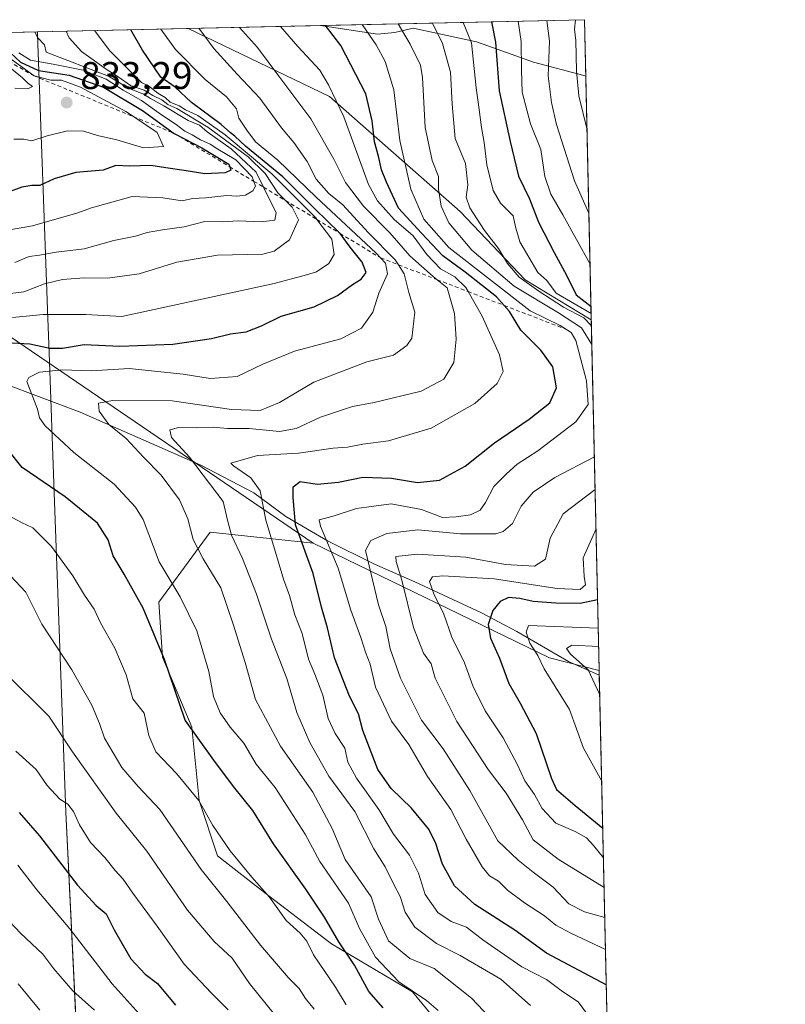
# Model space of a CAD drawing. Units: metres. Extents: x 651540 to 654999, y 4741666 to 4744055.
# Drawn here: x 654798 to 654997, y 4743800 to 4744055 of the extents above; entities that cross this region are included whole.
import ezdxf

# ---------------------------------------------------------------- set-up
doc = ezdxf.new("R2010")
doc.units = ezdxf.units.M
doc.header["$MEASUREMENT"] = 0
doc.linetypes.add('DGN Style 2', pattern=[1.6480167562047852, 0.988810053722871, -0.6592067024819142])
for name, color, linetype, lineweight in [('Arbolado forestal CxS', 92, 'Continuous', 0), ('Comarca CxS', 21, 'Continuous', 0), ('Comunidad Autónoma CxS', 142, 'Continuous', 0), ('Corriente natural lineal', 142, 'Continuous', 13), ('Curva de nivel maestra', 30, 'Continuous', 30), ('Curva de nivel normal', 30, 'Continuous', 0), ('Entidad de ámbito territorial', 7, 'Continuous', 0), ('Entidad de ámbito territorial CxS', 92, 'Continuous', 0), ('Escarpado lineal', 30, 'DGN Style 2', 0), ('Espacio natural protegido', 121, 'Continuous', 13), ('Espacio natural protegido CxS', 121, 'Continuous', 0), ('Municipio CxS', 4, 'Continuous', 0), ('Provincia CxS', 1, 'Continuous', 0), ('Punto de cota en terreno', 7, 'Continuous', 0), ('Rótulo de punto de cota en terreno', 7, 'Continuous', 0)]:
    doc.layers.add(name, color=color, linetype=linetype, lineweight=lineweight)
doc.styles.add('Style-Arial', font='txt')

# ---------------------------------------------------------------- blocks, each defined once
blk = doc.blocks.new('5PATER')
at = {"layer": 'Punto de cota en terreno', "linetype": 'Continuous', "lineweight": 0}
h = blk.add_hatch(color=51, dxfattribs=at)
edge = h.paths.add_edge_path()
edge.add_ellipse((0, 0), major_axis=(-0.1095731443231308, -0.1110710700762829), ratio=0.9994222409660322, start_angle=0, end_angle=360)

msp = doc.modelspace()

# ---------------------------------------------------------------- linework, layer by layer
at = {"layer": 'Arbolado forestal CxS', "color": 92, "linetype": 'Continuous', "lineweight": 0, "extrusion": (0.4788206209885963, 0.01066970744710429, 0.8778479197782999), "elevation": 364863.7739365591, "flags": 128}
msp.add_lwpolyline([(4728287.386082727, -667107.5157574757), (4728287.386082727, -667224.8220181352)], dxfattribs=at)
at = {"layer": 'Arbolado forestal CxS', "color": 92, "linetype": 'Continuous', "lineweight": 0, "extrusion": (-0.006551198646025533, 0.2907192713303284, 0.9567859672222746), "elevation": 1375600.527607063, "flags": 128}
msp.add_lwpolyline([(-761656.4367976983, -4523562.622841558), (-761656.4367976983, -4523481.087887757)], dxfattribs=at)
at = {"layer": 'Arbolado forestal CxS', "color": 92, "linetype": 'Continuous', "lineweight": 0, "extrusion": (0.2766497060937694, 0.006164514468675135, 0.9609510595652603), "elevation": 211166.5743820347, "flags": 128}
msp.add_lwpolyline([(4728287.815133439, -730230.2085362943), (4728287.815133439, -730453.7162783046)], dxfattribs=at)
at = {"layer": 'Arbolado forestal CxS', "color": 92, "linetype": 'Continuous', "lineweight": 0, "extrusion": (0.004528054834250075, -0.2009452563893937, 0.9795920072428209), "elevation": -949571.3122584949, "flags": 128}
msp.add_lwpolyline([(761653.2423914312, 4631681.892470241), (761653.2423914314, 4631588.88576778)], dxfattribs=at)
at = {"layer": 'Arbolado forestal CxS', "color": 92, "linetype": 'Continuous', "lineweight": 0, "extrusion": (0.2542324093430748, -0.3596717528954324, 0.8977762038552495), "elevation": -1539068.694257107, "flags": 128}
msp.add_lwpolyline([(3272997.474032702, 3138851.493089096), (3273030.436645498, 3138784.9566543), (3273039.029074937, 3138773.648268863)], dxfattribs=at)
msp.add_lwpolyline([(3272997.474032702, 3138851.493089096), (3273030.436645498, 3138784.9566543), (3273039.029074937, 3138773.648268863)], dxfattribs=at)
at = {"layer": 'Arbolado forestal CxS', "color": 92, "linetype": 'Continuous', "lineweight": 0, "extrusion": (-0.0009553443625708553, 0.04232065651844841, 0.9991036229285711), "elevation": 200877.6312024946, "flags": 128}
msp.add_lwpolyline([(-761843.0957651373, -4723627.866396208), (-761843.0957651373, -4723626.708864071)], dxfattribs=at)
at = {"layer": 'Arbolado forestal CxS', "color": 92, "linetype": 'Continuous', "lineweight": 0, "extrusion": (-0.005852722893347206, 0.2597252548042975, 0.9656648164096984), "elevation": 1228987.833507388, "flags": 128}
msp.add_lwpolyline([(-761655.6605694413, -4565399.825841094), (-761655.6605694412, -4565230.366283912)], dxfattribs=at)
at = {"layer": 'Arbolado forestal CxS', "color": 92, "linetype": 'Continuous', "lineweight": 0}
for points in [[(654946.8775000004, 4743977.498299999, 758.3025000000052), (654929.6941999998, 4743987.8847, 759.0510000000068), (654912.7956999998, 4744005.634500001, 762.859500000006), (654878.9197000006, 4744035.5251, 780.7216000000044), (654842.1686000006, 4744053.195900001, 790.7752000000038), (654945.1200000001, 4744055.49, 734.5926999999938)], [(654946.8775000004, 4743977.498299999, 758.3025000000052), (654948.9301000005, 4743886.412900001, 739.6085000000021), (654936.0535000004, 4743889.7437, 744.5893000000069), (654874.6568999998, 4743919.4967, 773.895399999994), (654788.0821000002, 4743978.5283, 806.7768000000069), (654742.2578999996, 4743985.2117, 809.7504999999946), (654719.3463000003, 4743998.5777, 816.5834999999935), (654678.2956999998, 4744026.262499999, 832.8772999999928), (654631.0405000001, 4744045.356500001, 850.5898000000016), (654627.4419, 4744048.4112, 852.623900000006), (654842.1686000006, 4744053.195900001, 790.7752000000038), (654878.9197000006, 4744035.5251, 780.7216000000044), (654912.7956999998, 4744005.634500001, 762.859500000006), (654929.6941999998, 4743987.8847, 759.0510000000068)], [(654874.6568999998, 4743919.4967, 773.895399999994), (654936.0535000004, 4743889.7437, 744.5893000000069), (654948.9301000005, 4743886.412900001, 739.6085000000021), (654952.6426999997, 4743721.657000001, 783.6815999999964), (654943.1579, 4743728.296499999, 785.7287999999971), (654920.4889000002, 4743741.8981, 796.4277000000002), (654904.6205000002, 4743741.8983, 805.3006000000024), (654898.2154999999, 4743736.408500001, 808.4386999999988), (654887.3233000003, 4743740.136299999, 815.0705000000017), (654890.8025000002, 4743760.574899999, 815.6826000000001), (654899.4804999996, 4743767.681700001, 809.8166000000057), (654915.7122999999, 4743775.320499999, 799.6946999999927), (654913.8025000002, 4743786.7783, 796.3390999999974), (654900.4348999998, 4743803.0101, 794.2621999999974), (654879.4294999996, 4743815.422900001, 801.4807000000002), (654863.1979, 4743827.834899999, 804.4348000000027), (654849.8300999999, 4743838.3387, 806.7222999999941), (654845.0565, 4743852.660499999, 804.781099999993), (654843.1476999996, 4743871.757099999, 799.2476000000024), (654835.5091000004, 4743889.897700001, 800.6891999999935), (654834.5541000003, 4743904.2205, 797.9471000000049), (654847.9222999997, 4743922.3619, 787.5261000000029)]]:
    msp.add_polyline3d(points, close=True, dxfattribs=at)
for points in [[(654842.1683, 4744053.1961, 790.7752999999939), (654878.9197000006, 4744035.5251, 780.7216000000044), (654912.7956999998, 4744005.634500001, 762.859500000006), (654929.6941999998, 4743987.8847, 759.0510000000068), (654946.8775000004, 4743977.498299999, 758.3025000000052)], [(654842.1683, 4744053.1961, 790.7752999999939), (654878.9197000006, 4744035.5251, 780.7216000000044), (654912.7956999998, 4744005.634500001, 762.859500000006), (654929.6941999998, 4743987.8847, 759.0510000000068), (654946.8775000004, 4743977.498299999, 758.3025000000052)], [(653422.4254999999, 4744021.5601, 932.2887000000047), (654627.4419, 4744048.4112, 852.623900000006), (654631.0405000001, 4744045.356500001, 850.5898000000016), (654678.2956999998, 4744026.262499999, 832.8772999999928), (654719.3463000003, 4743998.5777, 816.5834999999935), (654742.2578999996, 4743985.2117, 809.7504999999946), (654788.0821000002, 4743978.5283, 806.7768000000069), (654874.6568999998, 4743919.4967, 773.895399999994), (654847.9222999997, 4743922.3619, 787.5261000000029), (654834.5541000003, 4743904.2205, 797.9471000000049), (654835.5091000004, 4743889.897700001, 800.6891999999935), (654843.1476999996, 4743871.757099999, 799.2476000000024), (654845.0565, 4743852.660499999, 804.781099999993), (654849.8300999999, 4743838.3387, 806.7222999999941), (654863.1979, 4743827.834899999, 804.4348000000027), (654879.4294999996, 4743815.422900001, 801.4807000000002), (654900.4348999998, 4743803.0101, 794.2621999999974), (654913.8025000002, 4743786.7783, 796.3390999999974)], [(654627.4417000003, 4744048.4113, 852.624100000001), (654631.0405000001, 4744045.356500001, 850.5898000000016), (654678.2956999998, 4744026.262499999, 832.8772999999928), (654719.3463000003, 4743998.5777, 816.5834999999935), (654742.2578999996, 4743985.2117, 809.7504999999946), (654788.0821000002, 4743978.5283, 806.7768000000069), (654874.6568999998, 4743919.4967, 773.895399999994)], [(654627.4417000003, 4744048.4113, 852.624100000001), (654631.0405000001, 4744045.356500001, 850.5898000000016), (654678.2956999998, 4744026.262499999, 832.8772999999928), (654719.3463000003, 4743998.5777, 816.5834999999935), (654742.2578999996, 4743985.2117, 809.7504999999946), (654788.0821000002, 4743978.5283, 806.7768000000069), (654874.6568999998, 4743919.4967, 773.895399999994)], [(654874.6568999998, 4743919.4967, 773.895399999994), (654847.9222999997, 4743922.3619, 787.5261000000029), (654834.5541000003, 4743904.2205, 797.9471000000049), (654835.5091000004, 4743889.897700001, 800.6891999999935), (654843.1476999996, 4743871.757099999, 799.2476000000024), (654845.0565, 4743852.660499999, 804.781099999993), (654849.8300999999, 4743838.3387, 806.7222999999941), (654863.1979, 4743827.834899999, 804.4348000000027), (654879.4294999996, 4743815.422900001, 801.4807000000002), (654900.4348999998, 4743803.0101, 794.2621999999974), (654913.8025000002, 4743786.7783, 796.3390999999974), (654915.7122999999, 4743775.320499999, 799.6946999999927), (654899.4804999996, 4743767.681700001, 809.8166000000057), (654890.8025000002, 4743760.574899999, 815.6826000000001), (654887.3233000003, 4743740.136299999, 815.0705000000017)]]:
    msp.add_polyline3d(points, dxfattribs=at)
at = {"layer": 'Comarca CxS', "color": 21, "linetype": 'Continuous', "lineweight": 0, "flags": 128}
msp.add_lwpolyline([(653861.6337215931, 4741716.860875889), (651590.730001151, 4741666.309982565), (651547.6160449524, 4743624.596157186), (651539.8000011501, 4743979.609982542), (654803.0753958424, 4744052.324833701), (654876.5225535082, 4744053.961462431), (654945.1200011773, 4744055.489982542), (654945.4503, 4744040.833300001), (654956.3040903334, 4743559.178594699), (654997.2500011763, 4741742.139982566)], close=True, dxfattribs=at)
at = {"layer": 'Comunidad Autónoma CxS', "color": 142, "linetype": 'Continuous', "lineweight": 0, "flags": 128}
msp.add_lwpolyline([(653861.6337215931, 4741716.860875889), (651590.730001151, 4741666.309982565), (651547.6160449524, 4743624.596157186), (651539.8000011501, 4743979.609982542), (654803.0753958424, 4744052.324833701), (654876.5225535082, 4744053.961462431), (654945.1200011773, 4744055.489982542), (654945.4503, 4744040.833300001), (654956.3040903334, 4743559.178594699), (654997.2500011763, 4741742.139982566)], close=True, dxfattribs=at)
at = {"layer": 'Corriente natural lineal', "color": 142, "linetype": 'Continuous', "lineweight": 13}
msp.add_polyline3d([(654633.0401, 4744023.7501, 841.9447999999975), (654650.2301000003, 4744023.890100001, 837.2488000000012), (654664.9401000004, 4744020.5601, 832.6903000000021), (654684.0201000003, 4744017.920100001, 828.0421999999963), (654713.8601000002, 4744001.380100001, 818.0053000000045), (654729.1001000004, 4743991.670100001, 813.968200000003), (654752.3601000002, 4743979.3201, 807.3821000000025), (654782.7600999996, 4743967.1501, 799.2376999999979), (654793.9200999998, 4743961.1601, 797.2170000000042), (654814.1801000005, 4743953.530099999, 792.4572999999947), (654845.4801000003, 4743939.7501, 784.5342999999993), (654859.2801000001, 4743932.600099999, 780.6070000000037), (654867.5100999996, 4743926.440099999, 777.5717000000004), (654878.3601000002, 4743920.090100001, 771.6095999999961), (654890.5401, 4743914.030099999, 764.8221000000049), (654901.0500999996, 4743909.450099999, 758.8463999999949), (654918.3601000002, 4743901.450099999, 751.9081000000006), (654927.5500999996, 4743896.610099999, 746.8150000000023), (654940.9700999996, 4743888.8101, 743.0246000000043), (654948.9561000002, 4743885.2566, 739.6575000000012)], dxfattribs=at)
at = {"layer": 'Curva de nivel maestra', "color": 30, "linetype": 'Continuous', "lineweight": 30, "flags": 128}
for points, elevation in [([(654794.9600000001, 4743971.620100001), (654801.0899999999, 4743971.340100001), (654806.25, 4743970.170100001), (654809.5599999997, 4743970.140100001), (654815.1600000003, 4743971.120100001), (654824.4600000001, 4743970.700099999), (654838.2100000001, 4743971.2501), (654848.2100000001, 4743972.710100001), (654853.2199999997, 4743973.880100001), (654857.2400000002, 4743974.420100001), (654861.2199999997, 4743975.960100001), (654866.3099999997, 4743978.4901), (654874.9400000004, 4743980.880100001), (654880.9699999997, 4743983.8201), (654884.8700000001, 4743986.690099999), (654887.1399999997, 4743988.0701), (654888.4000000004, 4743989.850099999), (654887.3399999999, 4743992.5001), (654884.2300000006, 4743996.390100001), (654881.6244999999, 4743999.976299999), (654881.5199999996, 4744000.120100001), (654875.0999999996, 4744006.360099999), (654866.7800000003, 4744014.700099999), (654857.0999999996, 4744022.6801), (654854.2800000003, 4744025.200099999), (654853.1500000004, 4744026.0701), (654850.7199999997, 4744028.3101), (654843.0199999996, 4744033.960100001), (654838.7999999998, 4744037.9301), (654835.1299999999, 4744040.5801), (654830.3099999997, 4744047.600099999), (654827.3306999998, 4744052.865300001)], 800), ([(654950.7692999998, 4743804.7919), (654935.2699999996, 4743813.0701), (654927, 4743818.9801), (654916.6399999997, 4743825.640100001), (654911.3300000001, 4743830.5101), (654908.25, 4743836.170100001), (654906.4000000004, 4743841.7401), (654904.5899999999, 4743845.350099999), (654900.1900000004, 4743850.7301), (654894.9000000004, 4743855.8301), (654891.4000000004, 4743860.780099999), (654887.5599999997, 4743870.850099999), (654886.4600000001, 4743875.210100001), (654884.04, 4743879.800100001), (654880.2000000002, 4743889.720100001), (654878.3899999997, 4743897.550100001), (654876.8399999999, 4743902.890100001), (654874.6699999999, 4743911.690099999), (654870.0899999999, 4743924.270099999), (654869.4800000006, 4743931.4101), (654869.4900000002, 4743934.1501), (654871.29, 4743935.540100001), (654875.6900000004, 4743934.880100001), (654881.2599999999, 4743935.4001), (654887.54, 4743936.670100001), (654895, 4743936.390100001), (654901.7300000006, 4743935.290100001), (654907.4900000002, 4743935.9101), (654914.1500000004, 4743939.540100001), (654921.7599999999, 4743945.620100001), (654930.7300000006, 4743951.7301), (654936.1299999999, 4743956.0001), (654937.8499999996, 4743959.8301), (654936.9000000004, 4743965.290100001), (654933.7300000006, 4743969.620100001), (654928.6100000005, 4743974.8201), (654925.6699999999, 4743979.670100001), (654924.2545999996, 4743981.2619), (654922.2199999997, 4743983.550100001), (654914.1600000003, 4743989.9301), (654908.3600000005, 4743994.130100001), (654902.7400000002, 4744000.020099999), (654896.79, 4744006.5101), (654893.6699999999, 4744013.270099999), (654892.3600000005, 4744016.5001), (654891.5899999999, 4744020.0101), (654890.6100000005, 4744023.790100001), (654889.9400000004, 4744029.200099999), (654888.3200000003, 4744036.200099999), (654881.79, 4744048.7501), (654877.8625999996, 4744053.9913)], 775), ([(654920.932, 4744054.950999999), (654922.0300000003, 4744049.640100001), (654922.9299999997, 4744037.0101), (654925.7800000003, 4744023.850099999), (654927.9900000002, 4744014.8101), (654930.8200000003, 4744008.960100001), (654933.1799999997, 4744002.870100001), (654937.2699999996, 4743994.9801), (654940.4199999999, 4743989.140100001), (654942.9199999999, 4743984.0601), (654946.7977, 4743981.037799999)], 750), ([(654796.0300000003, 4744046.840100001), (654798.6799999997, 4744044.450099999), (654803.3399999999, 4744042.3101), (654811.2599999999, 4744041.090100001), (654820.1600000003, 4744037.970100001), (654830.3499999996, 4744031.940099999), (654838.5800000001, 4744025.970100001), (654845.75, 4744022.210100001), (654852.7400000002, 4744017.950099999), (654852.9724000003, 4744017.2788), (654853.2800000003, 4744016.390100001), (654851.8300000001, 4744015.720100001), (654846.5, 4744015.4801), (654841.1699999999, 4744016.3201), (654836.3700000001, 4744016.9801), (654832.5199999996, 4744017.620100001), (654826.9400000004, 4744017.4801), (654823.4100000003, 4744017.640100001), (654820.0800000001, 4744016.4001), (654813, 4744015.800100001), (654807.4199999999, 4744014.170100001), (654803.6399999997, 4744012.440099999), (654801.5499999998, 4744012.450099999), (654798.9699999997, 4744011.9901), (654795.2300000006, 4744010.620100001)], 825), ([(654892.8499999996, 4743798.8201), (654889.0899999999, 4743803.0601), (654885.3399999999, 4743809.9001), (654881.3099999997, 4743815.960100001), (654877.6100000005, 4743822.380100001), (654872.7300000006, 4743829.630100001), (654864.3200000003, 4743841.460100001), (654858.9600000001, 4743850.110099999), (654853.9600000001, 4743856.300100001), (654848.8799999999, 4743863.170100001), (654841.4500000002, 4743873.5801), (654836.0599999997, 4743889.350099999), (654830.4900000002, 4743902.610099999), (654825.5899999999, 4743911.4801), (654822.6699999999, 4743916.2401), (654821.3799999999, 4743920.380100001), (654818.6200000001, 4743924.7401), (654810.2800000003, 4743931.5701), (654799.1200000001, 4743939.220100001), (654795.3399999999, 4743943.850099999)], 800), ([(654948.5146000005, 4743904.847800001), (654943.9600000001, 4743903.860099999), (654937.7000000002, 4743903.960100001), (654931.75, 4743904.380100001), (654928.3099999997, 4743905.170100001), (654925.3899999997, 4743905.390100001), (654923.2000000002, 4743904.360099999), (654921.2999999998, 4743902.0001), (654920.0899999999, 4743898.370100001), (654920.6699999999, 4743894.870100001), (654923.04, 4743889.6601), (654925.4400000004, 4743883.0701), (654928.3799999999, 4743878.0001), (654932.5199999996, 4743870.0601), (654936.54, 4743858.370100001), (654937.8399999999, 4743855.550100001), (654942.7000000002, 4743851.4101), (654949.8515, 4743845.523499999)], 750), ([(654798.3399999999, 4743849.600099999), (654803.5999999996, 4743843.530099999), (654813.4900000002, 4743830.690099999), (654818.2599999999, 4743825.4301), (654820.9000000004, 4743823.220100001), (654822.9600000001, 4743819.110099999), (654827.2599999999, 4743811.5601), (654831.0099999999, 4743807.620100001), (654834.1900000004, 4743805.130100001), (654838.8799999999, 4743799.550100001)], 825)]:
    msp.add_lwpolyline(points, dxfattribs=dict(at, elevation=elevation))
at = {"layer": 'Curva de nivel normal', "color": 30, "linetype": 'Continuous', "lineweight": 0, "flags": 128}
for points, elevation in [([(654946.5511999996, 4743991.9803), (654939.4800000006, 4744004.790100001), (654936.3600000005, 4744010.130100001), (654934.7999999998, 4744014.800100001), (654933.7999999998, 4744021.7401), (654931.0499999998, 4744028.450099999), (654928.9600000001, 4744036.6801), (654928.7100000001, 4744042.370100001), (654928.6600000003, 4744049.790100001), (654927.9083000004, 4744055.106500001)], 745), ([(654946.2529999996, 4744005.213199999), (654942.4900000002, 4744013.630100001), (654937.8600000005, 4744028.290100001), (654936.54, 4744033.9801), (654935.6299999999, 4744040.940099999), (654936.0599999997, 4744049.950099999), (654935.2854000004, 4744055.271000001)], 740), ([(654945.7648, 4744026.877599999), (654943.6299999999, 4744035.6801), (654943.0099999999, 4744042.2401), (654942.8200000003, 4744050.100099999), (654942.4800000006, 4744053.040100001), (654942.801, 4744055.4384)], 735), ([(654810.5280999999, 4744052.491000001), (654811.2699999996, 4744050.8101), (654814.5199999996, 4744047.2501), (654820.8600000005, 4744042.600099999), (654824.0499999998, 4744040.630100001), (654827.2400000002, 4744038.360099999), (654830.7800000003, 4744037.190099999), (654833.0199999996, 4744035.8101), (654835.3899999997, 4744034.640100001), (654836.9000000004, 4744033.4901), (654839.2100000001, 4744032.460100001), (654847.3099999997, 4744027.5601), (654857.7400000002, 4744019.840100001), (654862.2199999997, 4744015.530099999), (654865.4400000004, 4744010.5601), (654867.4585999995, 4744008.5308), (654869.2199999997, 4744006.7601), (654870.8300000001, 4744003.5101), (654868.5199999996, 4743998.280099999), (654864.5300000003, 4743995.390100001), (654861.5800000001, 4743994.600099999), (654849.7999999998, 4743994.300100001), (654839.2100000001, 4743992.4801), (654829.4699999997, 4743989.5101), (654821.2400000002, 4743988.370100001), (654815.1399999997, 4743988.440099999), (654809.5499999998, 4743988.0101), (654804.8899999997, 4743986.920100001), (654799.5499999998, 4743984.800100001), (654793.8899999997, 4743984.090100001)], 810), ([(654817.8565999996, 4744052.654200001), (654821.8200000003, 4744047.4101), (654830.0300000003, 4744039.140100001), (654831.8799999999, 4744038.270099999), (654834.3099999997, 4744036.420100001), (654836.1799999997, 4744035.2401), (654837.5199999996, 4744034.100099999), (654839.8700000001, 4744033.120100001), (654841.5, 4744032.090100001), (654844.6600000003, 4744030.5801), (654851.7800000003, 4744025.610099999), (654863.8799999999, 4744015.440099999), (654875.2999999998, 4744004.030099999), (654875.6294, 4744003.5966), (654879.5099999999, 4743998.4901), (654880.0700000003, 4743994.5001), (654878.7100000001, 4743992.1601), (654875.54, 4743990.030099999), (654872.8799999999, 4743989.2301), (654864.54, 4743986.9801), (654824.9299999997, 4743978.390100001), (654815.6200000001, 4743978.960100001), (654810.7699999996, 4743978.890100001), (654804.5499999998, 4743978.940099999), (654796.5499999998, 4743978.140100001)], 805), ([(654907.0899999999, 4743798.1601), (654904.0800000001, 4743800.720100001), (654896.9199999999, 4743805.5601), (654890.8200000003, 4743812.0001), (654886.6500000004, 4743819.460100001), (654883.8099999997, 4743826.040100001), (654876.3499999996, 4743836.840100001), (654872.5599999997, 4743843.9001), (654864.7999999998, 4743856.100099999), (654859.8499999996, 4743862.140100001), (654856.5999999996, 4743867.550100001), (654853.0899999999, 4743871.710100001), (654850.5099999999, 4743875.460100001), (654848.7699999996, 4743879.720100001), (654847.54, 4743886.1501), (654844.4400000004, 4743896.720100001), (654840.1299999999, 4743905.600099999), (654834.6600000003, 4743914.720100001), (654830.5, 4743925.630100001), (654828.5499999998, 4743928.9101), (654822.9600000001, 4743934.890100001), (654812.4600000001, 4743943.0601), (654805.0499999998, 4743949.970100001), (654803.5599999997, 4743952.110099999), (654803.0899999999, 4743954.340100001), (654800.2599999999, 4743961.5101), (654800.8099999997, 4743962.550100001), (654803.54, 4743963.9001), (654809.5099999999, 4743964.530099999), (654817.0499999998, 4743964.3201), (654826.8399999999, 4743964.9001), (654840.8799999999, 4743963.4101), (654847.8799999999, 4743962.280099999), (654854.9100000003, 4743962.780099999), (654861.5499999998, 4743966.0001), (654869.8300000001, 4743969.4001), (654881.8399999999, 4743972.5701), (654887.2100000001, 4743975.3301), (654890.1399999997, 4743979.550100001), (654891.7199999997, 4743984.440099999), (654893.9400000004, 4743989.4901), (654893.3899999997, 4743992.290100001), (654892.1649000002, 4743993.6143), (654890.9199999999, 4743994.960100001), (654875.4199999999, 4744009.360099999), (654865.4800000006, 4744018.9901), (654859.7100000001, 4744023.800100001), (654857.4000000004, 4744026.780099999), (654855.3499999996, 4744029.880100001), (654854.7800000003, 4744032.360099999), (654852.1600000003, 4744035.470100001), (654846.6200000001, 4744039.9801), (654838.8600000005, 4744047.790100001), (654835.1109999996, 4744053.038699999)], 795), ([(654926.7599999999, 4743789.7401), (654915.7400000002, 4743801.380100001), (654906.04, 4743809.0101), (654899.7300000006, 4743811.640100001), (654894.2199999997, 4743816.280099999), (654891.6500000004, 4743821.870100001), (654889.7400000002, 4743827.640100001), (654882.9699999997, 4743837.340100001), (654879.54, 4743845.4301), (654874.5999999996, 4743854.880100001), (654866.1500000004, 4743866.770099999), (654859.6699999999, 4743878.920100001), (654857, 4743888.4901), (654853.8799999999, 4743898.460100001), (654850.6900000004, 4743907.890100001), (654846.0800000001, 4743915.4801), (654843.5199999996, 4743920.4801), (654842.1100000005, 4743925.8201), (654839.9299999997, 4743930.780099999), (654835.1600000003, 4743937.200099999), (654830.5599999997, 4743941.8301), (654826.1299999999, 4743946.7301), (654821.6200000001, 4743950.3201), (654819.04, 4743953.8201), (654818.8899999997, 4743955.880100001), (654822.5700000003, 4743956.5701), (654838.0199999996, 4743956.520099999), (654853.4000000004, 4743954.210100001), (654860.8799999999, 4743953.950099999), (654865.8799999999, 4743956.020099999), (654874.8099999997, 4743961.300100001), (654888.6200000001, 4743966.620100001), (654895.4800000006, 4743968.3201), (654898.9699999997, 4743970.8301), (654900.2800000003, 4743972.7501), (654901.0199999996, 4743979.520099999), (654899.5300000003, 4743984.590100001), (654898.29, 4743989.5001), (654896.7980000004, 4743991.830900001), (654895.9600000001, 4743993.140100001), (654888.9299999997, 4744000.220100001), (654882.3799999999, 4744007.4001), (654878.7400000002, 4744010.3301), (654875.4400000004, 4744014.030099999), (654873.0499999998, 4744018.630100001), (654869.6500000004, 4744023.590100001), (654866.4100000003, 4744027.4101), (654860.8399999999, 4744035.110099999), (654854.9100000003, 4744041.340100001), (654848.8300000001, 4744048.0101), (654844.9929000001, 4744053.2589)], 790), ([(654931.1100000005, 4743799.4101), (654923.4199999999, 4743806.270099999), (654912.7999999998, 4743812.420100001), (654906.6900000004, 4743815.530099999), (654901.0199999996, 4743819.8201), (654898.5, 4743823.6501), (654897.25, 4743827.790100001), (654895.6200000001, 4743830.860099999), (654893.3099999997, 4743835.5001), (654890.3600000005, 4743840.100099999), (654885.4699999997, 4743849.800100001), (654878.7300000006, 4743859.0101), (654873.7599999999, 4743867.710100001), (654870.4299999997, 4743875.550100001), (654867.8099999997, 4743884.340100001), (654863.8300000001, 4743894.600099999), (654859.9000000004, 4743906.2601), (654856.29, 4743915.5801), (654853.4800000006, 4743921.600099999), (654852.4299999997, 4743925.540100001), (654851.2800000003, 4743930.340100001), (654842.5, 4743941.880100001), (654837.8700000001, 4743946.950099999), (654837.4699999997, 4743948.9301), (654839.7300000006, 4743949.5601), (654844.2400000002, 4743949.450099999), (654848.7000000002, 4743949.640100001), (654852.4199999999, 4743949.280099999), (654858.0199999996, 4743949.300100001), (654865.8799999999, 4743948.550100001), (654870.2100000001, 4743949.290100001), (654876.54, 4743952.210100001), (654884.8399999999, 4743955.0001), (654890.5199999996, 4743956.020099999), (654902.6900000004, 4743959.020099999), (654908.5800000001, 4743962.100099999), (654911.1900000004, 4743966.440099999), (654911.8200000003, 4743972.470100001), (654911.3399999999, 4743979.140100001), (654909.4299999997, 4743985.8101), (654906.8627000004, 4743987.956700001), (654905.8300000001, 4743988.8201), (654899.79, 4743994.130100001), (654894.5499999998, 4744000.090100001), (654887.7599999999, 4744007.0601), (654883.0099999999, 4744013.200099999), (654880.0199999996, 4744019.2601), (654874.0700000003, 4744029.7301), (654865.7000000002, 4744040.780099999), (654860.2300000006, 4744048.270099999), (654855.4897999996, 4744053.492799999)], 785), ([(654946.8799999999, 4743795.770099999), (654943.4500000002, 4743800.360099999), (654939.3600000005, 4743803.0701), (654935.2800000003, 4743806.200099999), (654928.8200000003, 4743809.5001), (654918.7000000002, 4743816.5101), (654914.4900000002, 4743819.790100001), (654910.5199999996, 4743821.290100001), (654907.04, 4743823.5601), (654903.6900000004, 4743828.270099999), (654901.9800000006, 4743833.8301), (654899.6500000004, 4743838.470100001), (654895.4699999997, 4743843.940099999), (654891.7300000006, 4743850.370100001), (654885.8799999999, 4743858.5001), (654883.6600000003, 4743862.610099999), (654882.8399999999, 4743866.3101), (654880.3799999999, 4743870.0601), (654878.5700000003, 4743874.0101), (654877.1600000003, 4743880.040100001), (654875.1100000005, 4743885.520099999), (654873.4000000004, 4743889.380100001), (654871.7999999998, 4743896.0801), (654869.8499999996, 4743900.9001), (654868.4800000006, 4743905.890100001), (654866.9600000001, 4743910.1501), (654865.4000000004, 4743915.4801), (654862.3200000003, 4743925.4801), (654860.9199999999, 4743933.140100001), (654858.4400000004, 4743936.460100001), (654853.9199999999, 4743939.640100001), (654853.2999999998, 4743940.3101), (654860.2100000001, 4743942.3301), (654870.8799999999, 4743942.890100001), (654879.8799999999, 4743944.220100001), (654883.5700000003, 4743944.470100001), (654887.54, 4743945.2501), (654894.2000000002, 4743946.140100001), (654905.2999999998, 4743949.380100001), (654916.6200000001, 4743955.770099999), (654922.4699999997, 4743961.0001), (654923.9800000006, 4743964.130100001), (654923.0199999996, 4743968.450099999), (654918.5599999997, 4743978.5001), (654914.8678000001, 4743984.875200001), (654914.2800000003, 4743985.890100001), (654911.4100000003, 4743988.6801), (654907.6699999999, 4743990.790100001), (654904.1399999997, 4743994.470100001), (654900.5899999999, 4743999.380100001), (654895.6699999999, 4744003.610099999), (654891.3600000005, 4744008.460100001), (654889.0499999998, 4744012.6601), (654882.6299999999, 4744030.220100001), (654878.6200000001, 4744038.540100001), (654876.3700000001, 4744042.4101), (654870.6900000004, 4744048.5001), (654866.1974, 4744053.7314)], 780), ([(654950.5620999997, 4743813.9893), (654941.54, 4743818.270099999), (654937.6900000004, 4743820.340100001), (654934.7599999999, 4743822.7401), (654929.5, 4743826.130100001), (654925.0899999999, 4743829.4001), (654922.75, 4743831.720100001), (654920.4800000006, 4743833.100099999), (654918.5300000003, 4743835.450099999), (654914.3499999996, 4743842.640100001), (654910.4000000004, 4743850.370100001), (654904.3300000001, 4743858.9101), (654899.5099999999, 4743867.2601), (654895.0199999996, 4743873.2601), (654890.8200000003, 4743882.110099999), (654889.4400000004, 4743888.0601), (654888.2400000002, 4743891.200099999), (654887.0599999997, 4743895.020099999), (654884.4600000001, 4743902.0801), (654881.0999999996, 4743913.050100001), (654876.5599999997, 4743923.920100001), (654876.2300000006, 4743925.610099999), (654879.8799999999, 4743926.520099999), (654885.8700000001, 4743928.540100001), (654894.8700000001, 4743929.720100001), (654902.7800000003, 4743928.280099999), (654908.2300000006, 4743926.2301), (654911.7699999996, 4743926.390100001), (654915.4800000006, 4743926.920100001), (654918.0300000003, 4743928.120100001), (654919.3799999999, 4743930.0801), (654921.5300000003, 4743934.280099999), (654924.8799999999, 4743937.540100001), (654927.6200000001, 4743940.0601), (654932.9500000002, 4743943.4801), (654942.8200000003, 4743951.0101), (654946.0499999998, 4743955.5801), (654945.6600000003, 4743961.6601), (654942.8700000001, 4743972.140100001), (654941.6699999999, 4743974.200099999), (654938.75, 4743976.050100001), (654930.9699999997, 4743979.9001), (654909.8899999997, 4743996.300100001), (654903.3499999996, 4744003.670100001), (654899.9800000006, 4744011.470100001), (654897.1600000003, 4744024.130100001), (654895.5899999999, 4744037.300100001), (654893.3099999997, 4744044.640100001), (654890.9699999997, 4744048.950099999), (654887.3790999996, 4744054.203400001)], 770), ([(654947.0203999998, 4743971.157299999), (654944.2999999998, 4743975.4801), (654938.3700000001, 4743979.340100001), (654926.8600000005, 4743986.270099999), (654915.8399999999, 4743995.610099999), (654909.8899999997, 4744002.720100001), (654907.8899999997, 4744007.030099999), (654907.2199999997, 4744011.4901), (654907.2100000001, 4744014.7601), (654905.5099999999, 4744018.880100001), (654903.7199999997, 4744027.460100001), (654903.04, 4744040.460100001), (654902.5199999996, 4744043.670100001), (654899.8300000001, 4744049.1501), (654896.7389000002, 4744054.412000001)], 765), ([(654946.9123000001, 4743975.952199999), (654944.8899999997, 4743978.020099999), (654939.6900000004, 4743980.840100001), (654933.2699999996, 4743985.020099999), (654928.1100000005, 4743988.610099999), (654925.0800000001, 4743992.200099999), (654922.7699999996, 4743996.090100001), (654919.1100000005, 4744000.710100001), (654915.3300000001, 4744006.600099999), (654914.3899999997, 4744009.370100001), (654914.8099999997, 4744012.630100001), (654914.2300000006, 4744018.130100001), (654911.4800000006, 4744024.670100001), (654910.75, 4744033.530099999), (654910.3200000003, 4744041.860099999), (654908.25, 4744049.3301), (654905.6670000004, 4744054.610900001)], 760), ([(654913.6223999998, 4744054.7882), (654915.7300000006, 4744049.5001), (654916.9600000001, 4744037.800100001), (654917.7800000003, 4744032.200099999), (654918.3200000003, 4744027.450099999), (654919.0599999997, 4744023.620100001), (654919.7400000002, 4744017.800100001), (654921.4000000004, 4744011.140100001), (654923.2999999998, 4744007.840100001), (654926.5599999997, 4744004.5801), (654927.2000000002, 4744001.700099999), (654928.3399999999, 4743997.770099999), (654933.0099999999, 4743989.8101), (654935.3600000005, 4743987.720100001), (654937.7400000002, 4743984.5001), (654946.8393999999, 4743979.187200001)], 755), ([(654797.2199999997, 4743992.420100001), (654800.8899999997, 4743994.0101), (654803.5499999998, 4743994.340100001), (654807.8899999997, 4743995.120100001), (654815.2199999997, 4743995.960100001), (654822.8899999997, 4743998.1501), (654828.5499999998, 4743999.300100001), (654831.54, 4744000.2301), (654835.54, 4744000.950099999), (654841.1100000005, 4744001.6801), (654846.4900000002, 4744003.0601), (654851, 4744003.020099999), (654855.2000000002, 4744003.2401), (654861.1699999999, 4744002.970100001), (654864.7199999997, 4744003.460100001), (654865.0199999996, 4744005.290100001), (654861.7789000003, 4744011.960700001), (654859.8600000005, 4744015.9101), (654853.3600000005, 4744021.940099999), (654847.1500000004, 4744026.4001), (654845.0999999996, 4744028.0701), (654842.1900000004, 4744029.3101), (654835.8399999999, 4744033.1501), (654832.4000000004, 4744034.9901), (654830.5599999997, 4744036.1601), (654826.5099999999, 4744037.7601), (654821.5, 4744040.840100001), (654805.3499999996, 4744047.040100001), (654804.8399999999, 4744049.0001), (654803.0800000001, 4744050.870100001), (654802.4038000006, 4744052.309900001)], 815), ([(654781.8799999999, 4743998.4801), (654801.79, 4744001.940099999), (654813.5499999998, 4744005.3201), (654817.0899999999, 4744006.6601), (654827.6200000001, 4744009.5801), (654835.6399999997, 4744009.2401), (654840.6100000005, 4744008.4101), (654843.3200000003, 4744009.0701), (654846.7999999998, 4744009.2601), (654852.2599999999, 4744009.860099999), (654854.7999999998, 4744009.6501), (654857.1100000005, 4744009.880100001), (654858.9699999997, 4744011.0101), (654859.6500000004, 4744012.290100001), (654859.2279000003, 4744013.5012), (654858.8099999997, 4744014.700099999), (654854.54, 4744019.0601), (654849.9000000004, 4744021.8201), (654847.9000000004, 4744023.1601), (654845.4299999997, 4744024.300100001), (654843.2400000002, 4744025.620100001), (654841.3300000001, 4744026.530099999), (654839.04, 4744028.300100001), (654835.2199999997, 4744030.800100001), (654830.0599999997, 4744034.460100001), (654825.3399999999, 4744037.170100001), (654820.8899999997, 4744040.020099999), (654814.9100000003, 4744042.4101), (654807.1299999999, 4744043.940099999), (654801.2300000006, 4744044.950099999), (654798.2400000002, 4744046.890100001)], 820), ([(654796.9600000001, 4744024.450099999), (654799.5099999999, 4744024.420100001), (654801.6299999999, 4744024.0001), (654805.5499999998, 4744025.3301), (654810.8899999997, 4744026.590100001), (654815.0800000001, 4744026.5001), (654818.6399999997, 4744025.4101), (654823.6699999999, 4744024.290100001), (654830.6100000005, 4744022.2501), (654835.7800000003, 4744022.5601), (654834.0999999996, 4744026.1601), (654827.9626000002, 4744030.3226), (654826.0199999996, 4744031.640100001), (654814.2300000006, 4744037.960100001), (654809.2999999998, 4744039.8201), (654806.5300000003, 4744039.7601), (654802.1600000003, 4744040.9001), (654794.0199999996, 4744046.790100001)], 830), ([(654797.2000000002, 4744037.690099999), (654800.7300000006, 4744037.590100001), (654801.7599999999, 4744038.1501), (654800.4600000001, 4744039.100099999), (654799.1799999997, 4744040.4101), (654795.8799999999, 4744043.090100001)], 835.0000000000001), ([(654950.3748000005, 4743822.302100001), (654945.0700000003, 4743823.790100001), (654941.0499999998, 4743825.870100001), (654936.9800000006, 4743830.140100001), (654931.7599999999, 4743834.0701), (654927.9199999999, 4743837.2301), (654922.5800000001, 4743842.210100001), (654915.3399999999, 4743855.300100001), (654908.4199999999, 4743866.0701), (654902.8099999997, 4743873.540100001), (654897.3200000003, 4743884.4301), (654894.6799999997, 4743892.0601), (654893.5099999999, 4743897.9001), (654891.6500000004, 4743903.520099999), (654888.25, 4743917.5801), (654889.5800000001, 4743920.2601), (654893.75, 4743922.0601), (654901.8399999999, 4743922.960100001), (654912.8700000001, 4743921.950099999), (654922.1100000005, 4743921.960100001), (654924.0199999996, 4743922.530099999), (654926.4000000004, 4743924.600099999), (654928.6799999997, 4743929.140100001), (654931.7400000002, 4743932.7301), (654937.4199999999, 4743936.5701), (654947.6782999998, 4743941.9594)], 765), ([(654950.1995000001, 4743830.078400001), (654938.2800000003, 4743837.4801), (654931.8099999997, 4743842.450099999), (654929.0300000003, 4743847.670100001), (654924.7400000002, 4743854.600099999), (654920.0599999997, 4743860.700099999), (654911.9699999997, 4743873.170100001), (654906.3399999999, 4743884.460100001), (654905.25, 4743888.210100001), (654903.3200000003, 4743890.940099999), (654900.7199999997, 4743897.6601), (654897.6900000004, 4743909.9301), (654896.1799999997, 4743914.780099999), (654896.0999999996, 4743916.050100001), (654901.7100000001, 4743916.6601), (654914.2800000003, 4743915.9001), (654924.5499999998, 4743914.020099999), (654932.1200000001, 4743913.5601), (654934.9400000004, 4743915.340100001), (654936.1600000003, 4743920.860099999), (654939.5599999997, 4743927.130100001), (654947.8693000004, 4743933.484300001)], 760), ([(654795.5499999998, 4743926.720100001), (654798.9000000004, 4743924.920100001), (654801.8099999997, 4743923.4901), (654806.6900000004, 4743918.6501), (654812.2699999996, 4743911.0001), (654815.25, 4743906.050100001), (654817.75, 4743902.380100001), (654819.4000000004, 4743898.8101), (654823.1799999997, 4743892.280099999), (654826.0999999996, 4743885.3301), (654827.7800000003, 4743879.0601), (654830.79, 4743875.4101), (654832, 4743869.610099999), (654833.7800000003, 4743865.360099999), (654839.2000000002, 4743859.710100001), (654844.9299999997, 4743852.670100001), (654848.5999999996, 4743846.1601), (654853.1299999999, 4743839.590100001), (654858.7599999999, 4743832.780099999), (654863.3200000003, 4743827.600099999), (654867.6600000003, 4743821.540100001), (654871.2400000002, 4743818.2601), (654872.9699999997, 4743816.170100001), (654874.7199999997, 4743812.590100001), (654880.4600000001, 4743804.1801), (654883.2000000002, 4743799.630100001)], 805), ([(654948.1008000001, 4743923.2139), (654944.7199999997, 4743915.7401), (654944.9800000006, 4743910.9001), (654945.3499999996, 4743908.6801), (654944.0199999996, 4743907.460100001), (654938.04, 4743907.710100001), (654921.6100000005, 4743910.300100001), (654908.3499999996, 4743911.0701), (654905.5999999996, 4743910.770099999), (654904.8399999999, 4743909.590100001), (654906.04, 4743906.0801), (654908.5, 4743901.360099999), (654910.6600000003, 4743895.090100001), (654913.9299999997, 4743888.420100001), (654916.0800000001, 4743882.5101), (654919.3499999996, 4743875.9801), (654923.9900000002, 4743868.950099999), (654927.7100000001, 4743861.960100001), (654929.5800000001, 4743857.8201), (654932.1600000003, 4743854.210100001), (654934.1299999999, 4743850.590100001), (654937.6200000001, 4743846.8301), (654942.6399999997, 4743844.630100001), (654945.6600000003, 4743842.970100001), (654947.4000000004, 4743841.0001), (654950.0256000003, 4743837.797300001)], 755), ([(654791.7800000003, 4743915.4801), (654800.0099999999, 4743906.800100001), (654804.2100000001, 4743898.4801), (654812, 4743886.600099999), (654817.2100000001, 4743877.4801), (654819.1500000004, 4743872.700099999), (654820.4800000006, 4743868.880100001), (654825, 4743861.220100001), (654829.1699999999, 4743856.360099999), (654834.8600000005, 4743850.380100001), (654845.54, 4743834.780099999), (654852.2199999997, 4743826.440099999), (654860.9500000002, 4743815.110099999), (654868.2100000001, 4743806.640100001), (654870.9900000002, 4743803.8201), (654872.6399999997, 4743801.300100001), (654874.9199999999, 4743798.520099999)], 810), ([(654949.5769999997, 4743857.705700001), (654944.8099999997, 4743866.290100001), (654941.2000000002, 4743876.290100001), (654937.5099999999, 4743882.340100001), (654934.6200000001, 4743886.9001), (654933.0099999999, 4743890.3101), (654930.9100000003, 4743893.530099999), (654929.9600000001, 4743896.420100001), (654930.5599999997, 4743898.110099999), (654948.6814000001, 4743897.447000001)], 745), ([(654949.0718, 4743880.121300001), (654946.0899999999, 4743886.610099999), (654941.5, 4743890.6601), (654940.3899999997, 4743892.1801), (654941.8200000003, 4743893.0001), (654948.7889, 4743892.678900001)], 740), ([(654866.75, 4743794.420100001), (654858.1100000005, 4743805.120100001), (654853.6200000001, 4743811.7301), (654848.9800000006, 4743816.0601), (654842.04, 4743824.2301), (654831.4299999997, 4743839.550100001), (654823.4600000001, 4743849.4101), (654812.1600000003, 4743865.350099999), (654806.04, 4743874.620100001), (654794.5099999999, 4743886.020099999)], 815), ([(654852.5599999997, 4743798.350099999), (654848.1699999999, 4743802.700099999), (654841.1399999997, 4743810.1601), (654834.1200000001, 4743820.040100001), (654827.8099999997, 4743828.590100001), (654825.3200000003, 4743832.270099999), (654823.2000000002, 4743834.4901), (654820.5599999997, 4743837.840100001), (654816.8600000005, 4743841.8101), (654813.9400000004, 4743846.3301), (654812.4500000002, 4743849.860099999), (654810.9400000004, 4743851.720100001), (654808.8399999999, 4743853.050100001), (654805.5499999998, 4743856.5701), (654802.7100000001, 4743860.700099999), (654797.4600000001, 4743865.4801)], 820), ([(654834.0999999996, 4743792.0701), (654822.4800000006, 4743805.100099999), (654811.4199999999, 4743819.380100001), (654802.8700000001, 4743829.4901), (654797.9500000002, 4743835.9001)], 830), ([(654817.8300000001, 4743798.190099999), (654812.2000000002, 4743803.2501), (654807.3399999999, 4743808.950099999), (654804.4699999997, 4743812.7501), (654798.6200000001, 4743818.270099999), (654791.3700000001, 4743825.870100001)], 835.0000000000001), ([(654803.6399999997, 4743798.2601), (654798, 4743805.0601)], 840)]:
    msp.add_lwpolyline(points, dxfattribs=dict(at, elevation=elevation))
at = {"layer": 'Entidad de ámbito territorial', "color": 7, "linetype": 'Continuous', "lineweight": 0, "flags": 128}
msp.add_lwpolyline([(654803.075395843, 4744052.324833702), (654803.1000000001, 4744051.618), (654805.771, 4743977.878000001), (654806.1760000006, 4743966.707000001), (654807.3250000007, 4743934.982000001), (654810.4150000019, 4743849.692000001), (654815.9630000021, 4743736.726), (654816.3970000009, 4743736.162000001), (654830.206000001, 4743718.198000003), (654862.3290000014, 4743676.411000002), (654945.5300000003, 4743566.334000003), (654954.724000001, 4743560.291)], dxfattribs=at)
msp.add_lwpolyline([(654803.075395843, 4744052.324833702), (654803.1000000001, 4744051.618), (654805.771, 4743977.878000001), (654806.1760000006, 4743966.707000001), (654807.3250000007, 4743934.982000001), (654810.4150000019, 4743849.692000001), (654815.9630000021, 4743736.726), (654816.3970000009, 4743736.162000001), (654830.206000001, 4743718.198000003), (654862.3290000014, 4743676.411000002), (654945.5300000003, 4743566.334000003), (654954.724000001, 4743560.291)], dxfattribs=at)
at = {"layer": 'Entidad de ámbito territorial CxS', "color": 92, "linetype": 'Continuous', "lineweight": 0, "flags": 128}
msp.add_lwpolyline([(654945.4503, 4744040.833300001), (654956.3040903334, 4743559.178594699), (654954.7240000004, 4743560.290999999), (654945.5299999998, 4743566.334000002), (654862.3290000008, 4743676.411000002), (654830.2060000005, 4743718.198000002), (654816.3970000005, 4743736.162000001), (654815.9630000016, 4743736.726), (654810.4149999992, 4743849.692), (654807.3250000002, 4743934.982), (654806.176, 4743966.707000001), (654805.7709999994, 4743977.878000001), (654803.0999999995, 4744051.618000001), (654803.0753958424, 4744052.324833701), (654876.5225535082, 4744053.961462431), (654945.1200011773, 4744055.489982542)], close=True, dxfattribs=at)
msp.add_lwpolyline([(651539.8000011501, 4743979.609982542), (654803.0753958424, 4744052.324833701), (654803.0999999995, 4744051.618000001), (654805.7709999994, 4743977.878000001), (654806.176, 4743966.707000001), (654807.3250000002, 4743934.982), (654810.4149999992, 4743849.692), (654815.9630000016, 4743736.726), (654816.3970000005, 4743736.162000001), (654830.2060000005, 4743718.198000002), (654862.3290000008, 4743676.411000002), (654945.5299999998, 4743566.334000002), (654954.7240000004, 4743560.290999999), (654909.6279999985, 4743566.503000001), (654867.0869999997, 4743573.467), (654862.187999999, 4743574.269), (654844.474, 4743577.168999999), (654778.1610000005, 4743588.959), (654709.0409999996, 4743601.721), (654655.8159999994, 4743612.699), (654604.0049999993, 4743622.431), (654550.4260000007, 4743631.626000001)], dxfattribs=at)
at = {"layer": 'Escarpado lineal', "color": 30, "linetype": 'DGN Style 2', "lineweight": 0, "extrusion": (0.2621602811289556, -0.1509020758143673, 0.9531529523184105), "elevation": -543433.8130025155, "flags": 128}
msp.add_lwpolyline([(4438214.843005999, 1715114.9563355), (4438214.843005999, 1715138.046449713)], dxfattribs=at)
at = {"layer": 'Escarpado lineal', "color": 30, "linetype": 'DGN Style 2', "lineweight": 0}
msp.add_polyline3d([(654802.1600000003, 4744040.9001, 827.4519), (654827.9626000002, 4744030.3226, 826.4364999999963), (654838.5800000001, 4744025.970100001, 821.8089000000036), (654852.9724000003, 4744017.2788, 821.2201999999961), (654859.2279000003, 4744013.5012, 815.0192999999999), (654861.7789000003, 4744011.960700001, 812.1748999999982), (654867.4585999995, 4744008.5308, 806.9320000000008), (654875.6294, 4744003.5966, 801.8415999999997), (654881.6244999999, 4743999.976299999, 797.7320999999939), (654892.1500000004, 4743993.620100001, 792.6986000000034), (654892.1649000002, 4743993.6143, 792.6903000000021), (654896.7980000004, 4743991.830900001, 789.2556000000042), (654906.8627000004, 4743987.956700001, 784.0051999999997), (654914.8678000001, 4743984.875200001, 778.7130000000034), (654924.2545999996, 4743981.2619, 773.1385000000009), (654940.2100000001, 4743975.120100001, 767.9759999999952)], dxfattribs=at)
at = {"layer": 'Espacio natural protegido', "color": 121, "linetype": 'Continuous', "lineweight": 13, "flags": 128}
msp.add_lwpolyline([(654876.5225542368, 4744053.961462324), (654891.3729000017, 4744051.760600001), (654895.811900002, 4744052.191600002), (654900.6248000019, 4744053.261499997), (654917.0415000021, 4744049.761399998), (654922.4003000014, 4744047.842400001), (654931.8280999998, 4744044.465299999), (654944.9099000002, 4744041.022300002), (654945.450280864, 4744040.833306695)], dxfattribs=at)
msp.add_lwpolyline([(654876.5225542368, 4744053.961462324), (654891.3729000017, 4744051.760600001), (654895.811900002, 4744052.191600002), (654900.6248000019, 4744053.261499997), (654917.0415000021, 4744049.761399998), (654922.4003000014, 4744047.842400001), (654931.8280999998, 4744044.465299999), (654944.9099000002, 4744041.022300002), (654945.450280864, 4744040.833306695)], dxfattribs=at)
at = {"layer": 'Espacio natural protegido CxS', "color": 121, "linetype": 'Continuous', "lineweight": 0, "flags": 128}
msp.add_lwpolyline([(654876.5225535082, 4744053.961462431), (654891.372899999, 4744051.760600001), (654895.8118999992, 4744052.191600001), (654900.6248000013, 4744053.261499999), (654917.0414999994, 4744049.761399999), (654922.4003000008, 4744047.842400001), (654931.8280999993, 4744044.465299998), (654944.9098999996, 4744041.0223), (654945.4503, 4744040.833300001), (654956.3040903334, 4743559.178594699), (654997.2500011763, 4741742.139982566), (653861.6337215931, 4741716.860875889), (651590.730001151, 4741666.309982565), (651547.6160449524, 4743624.596157186), (651539.8000011501, 4743979.609982542), (654803.0753958424, 4744052.324833701)], close=True, dxfattribs=at)
msp.add_lwpolyline([(654876.5225535082, 4744053.961462431), (654891.372899999, 4744051.760600001), (654895.8118999992, 4744052.191600001), (654900.6248000013, 4744053.261499999), (654917.0414999994, 4744049.761399999), (654922.4003000008, 4744047.842400001), (654931.8280999993, 4744044.465299998), (654944.9098999996, 4744041.0223), (654945.4503, 4744040.833300001), (654956.3040903334, 4743559.178594699), (654997.2500011763, 4741742.139982566), (653861.6337215931, 4741716.860875889), (651590.730001151, 4741666.309982565), (651547.6160449524, 4743624.596157186), (651539.8000011501, 4743979.609982542), (654803.0753958424, 4744052.324833701)], close=True, dxfattribs=at)
at = {"layer": 'Municipio CxS', "color": 4, "linetype": 'Continuous', "lineweight": 0, "flags": 128}
msp.add_lwpolyline([(651539.8000011501, 4743979.609982542), (654803.0753958424, 4744052.324833701), (654876.5225535082, 4744053.961462431), (654945.1200011773, 4744055.489982542), (654945.4503, 4744040.833300001), (654956.3040903334, 4743559.178594699), (654954.7240000004, 4743560.290999999), (654909.6279999985, 4743566.503000001), (654867.0869999997, 4743573.467), (654862.187999999, 4743574.269), (654844.474, 4743577.168999999), (654778.1610000005, 4743588.959), (654709.0409999996, 4743601.721), (654655.8159999994, 4743612.699), (654604.0049999993, 4743622.431), (654550.4260000007, 4743631.626000001), (654508.1510000007, 4743640.362000001), (654436.2330000012, 4743653.461999999), (654373.8650000005, 4743664.678999999), (654319.3839999991, 4743674.749000001), (654276.794, 4743682.401000001), (654216.2850000003, 4743693.202999999), (654156.5829999987, 4743704.335)], dxfattribs=at)
at = {"layer": 'Provincia CxS', "color": 1, "linetype": 'Continuous', "lineweight": 0, "flags": 128}
msp.add_lwpolyline([(653861.6337215931, 4741716.860875889), (651590.730001151, 4741666.309982565), (651547.6160449524, 4743624.596157186), (651539.8000011501, 4743979.609982542), (654803.0753958424, 4744052.324833701), (654876.5225535082, 4744053.961462431), (654945.1200011773, 4744055.489982542), (654945.4503, 4744040.833300001), (654956.3040903334, 4743559.178594699), (654997.2500011763, 4741742.139982566)], close=True, dxfattribs=at)

# ---------------------------------------------------------------- block references
at = {"layer": 'Punto de cota en terreno', "color": 7, "linetype": 'Continuous', "lineweight": 0, "xscale": 10, "yscale": 10, "zscale": 10}
msp.add_blockref('5PATER', (654810.6299999999, 4744033.960000001, 833.2899999999936), dxfattribs=at)

# ---------------------------------------------------------------- texts
at = {"layer": 'Rótulo de punto de cota en terreno', "color": 7, "linetype": 'Continuous', "lineweight": 0, "style": 'Style-Arial'}
msp.add_text('833,29', height=7.000000000000002, dxfattribs=at).set_placement((654814.1578000003, 4744037.4878))

doc.saveas('drawing.dxf')
